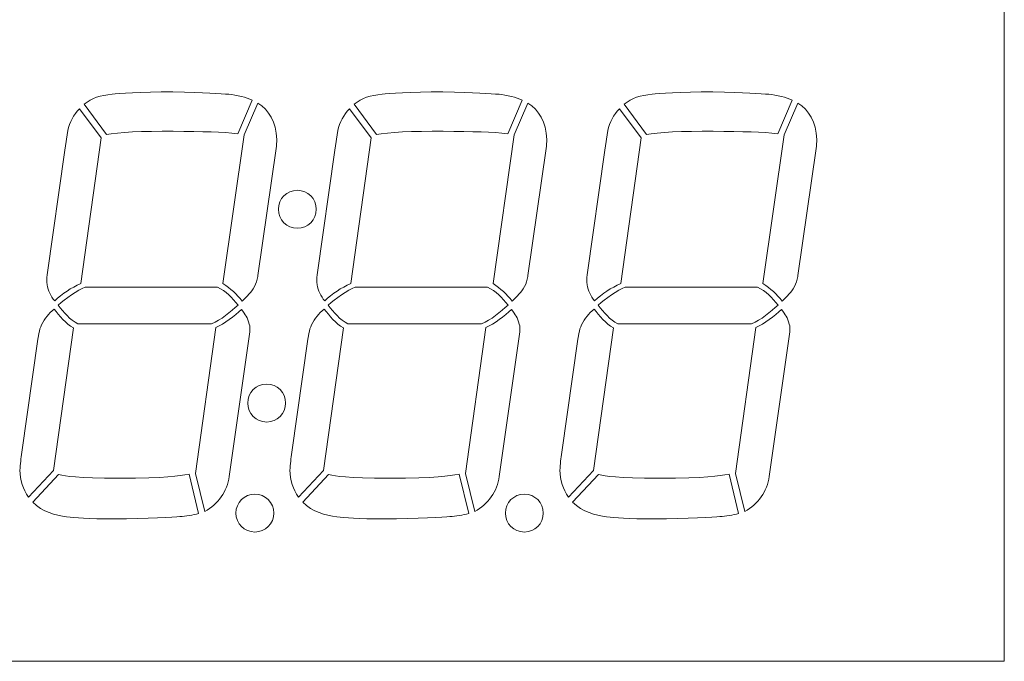
# Model space of a CAD drawing. Extents: x -102 to 475, y 22 to 362.
# Drawn here: x -9 to 12, y 134 to 147 of the extents above; entities that cross this region are included whole.
import ezdxf

# ---------------------------------------------------------------- set-up
doc = ezdxf.new("R2010")
doc.units = 0
doc.layers.add('RKC_OUTWORD', color=4, linetype='CONTINUOUS', lineweight=50)

msp = doc.modelspace()

# ---------------------------------------------------------------- linework, layer by layer
at = {"layer": 'RKC_OUTWORD', "lineweight": 9}
for p, q in [((11.76572, 133.90021), (11.76572, 192.39999)), ((-7.44714, 145.76128), (-7.37858, 145.78906)), ((-7.37858, 145.78906), (-7.30553, 145.81184)), ((-7.30553, 145.81184), (-7.22701, 145.83009)), ((-7.22701, 145.83009), (-7.14199, 145.84407)), ((-7.14199, 145.84407), (-7.04954, 145.85416)), ((-7.04954, 145.85416), (-6.98722, 145.85967)), ((-6.98722, 145.85967), (-6.89391, 145.8675)), ((-6.89391, 145.8675), (-6.77119, 145.8766)), ((-6.77119, 145.8766), (-6.62048, 145.88579)), ((-6.62048, 145.88579), (-6.4433, 145.894)), ((-6.4433, 145.894), (-6.24125, 145.90015)), ((-6.24125, 145.90015), (-6.01574, 145.90306)), ((-6.01574, 145.90306), (-5.76834, 145.90173)), ((-5.76834, 145.90173), (-5.52782, 145.8972)), ((-5.52782, 145.8972), (-5.32, 145.89156)), ((-5.32, 145.89156), (-5.14176, 145.88511)), ((-5.14176, 145.88511), (-4.98998, 145.87822)), ((-4.98998, 145.87822), (-4.86162, 145.87113)), ((-4.86162, 145.87113), (-4.75356, 145.8642)), ((-4.75356, 145.8642), (-4.66277, 145.85775)), ((-4.66277, 145.85775), (-4.58609, 145.85211)), ((-4.58609, 145.85211), (-4.52501, 145.84582)), ((-4.52501, 145.84582), (-4.45987, 145.83595)), ((-4.45987, 145.83595), (-4.39272, 145.82283)), ((-4.39272, 145.82283), (-4.32565, 145.80706)), ((-4.32565, 145.80706), (-4.26077, 145.78898)), ((-4.26077, 145.78898), (-4.20016, 145.76906)), ((-1.7524, 145.76128), (-1.68383, 145.78906)), ((-1.68383, 145.78906), (-1.61079, 145.81184)), ((-1.61079, 145.81184), (-1.53226, 145.83009)), ((-1.53226, 145.83009), (-1.44725, 145.84407)), ((-1.44725, 145.84407), (-1.35479, 145.85416)), ((-1.35479, 145.85416), (-1.29247, 145.85967)), ((-1.29247, 145.85967), (-1.19916, 145.8675)), ((-1.19916, 145.8675), (-1.07645, 145.8766)), ((-1.07645, 145.8766), (-0.92573, 145.88579)), ((-0.92573, 145.88579), (-0.74856, 145.894)), ((-0.74856, 145.894), (-0.54651, 145.90015)), ((-0.54651, 145.90015), (-0.321, 145.90306)), ((-0.321, 145.90306), (-0.0736, 145.90173)), ((-0.0736, 145.90173), (0.16692, 145.8972)), ((0.16692, 145.8972), (0.37474, 145.89156)), ((0.37474, 145.89156), (0.55298, 145.88511)), ((0.55298, 145.88511), (0.70477, 145.87822)), ((0.70477, 145.87822), (0.83313, 145.87113)), ((0.83313, 145.87113), (0.94118, 145.8642)), ((0.94118, 145.8642), (1.03197, 145.85775)), ((1.03197, 145.85775), (1.10865, 145.85211)), ((1.10865, 145.85211), (1.16973, 145.84582)), ((1.16973, 145.84582), (1.23487, 145.83595)), ((1.23487, 145.83595), (1.30202, 145.82283)), ((1.30202, 145.82283), (1.36909, 145.80706)), ((1.36909, 145.80706), (1.43397, 145.78898)), ((1.43397, 145.78898), (1.49458, 145.76906)), ((3.94166, 145.76128), (4.01022, 145.78906)), ((4.01022, 145.78906), (4.08327, 145.81184)), ((4.08327, 145.81184), (4.16179, 145.83009)), ((4.16179, 145.83009), (4.2468, 145.84407)), ((4.2468, 145.84407), (4.33926, 145.85416)), ((4.33926, 145.85416), (4.40158, 145.85967)), ((4.40158, 145.85967), (4.49489, 145.8675)), ((4.49489, 145.8675), (4.61761, 145.8766)), ((4.61761, 145.8766), (4.76832, 145.88579)), ((4.76832, 145.88579), (4.94549, 145.894)), ((4.94549, 145.894), (5.14754, 145.90015)), ((5.14754, 145.90015), (5.37306, 145.90306)), ((5.37306, 145.90306), (5.62046, 145.90173)), ((5.62046, 145.90173), (5.86098, 145.8972)), ((5.86098, 145.8972), (6.0688, 145.89156)), ((6.0688, 145.89156), (6.24704, 145.88511)), ((6.24704, 145.88511), (6.39882, 145.87822)), ((6.39882, 145.87822), (6.52718, 145.87113)), ((6.52718, 145.87113), (6.63524, 145.8642)), ((6.63524, 145.8642), (6.72602, 145.85775)), ((6.72602, 145.85775), (6.8027, 145.85211)), ((6.8027, 145.85211), (6.86378, 145.84582)), ((6.86378, 145.84582), (6.92893, 145.83595)), ((6.92893, 145.83595), (6.99608, 145.82283)), ((6.99608, 145.82283), (7.06314, 145.80706)), ((7.06314, 145.80706), (7.12803, 145.78898)), ((7.12803, 145.78898), (7.18864, 145.76906)), ((-7.64053, 145.64144), (-7.57477, 145.68955)), ((-7.17097, 145.00625), (-7.64053, 145.64144)), ((-7.57477, 145.68955), (-7.51219, 145.72824)), ((-7.51219, 145.72824), (-7.44714, 145.76128)), ((-4.09993, 145.72576), (-4.40097, 145.02002)), ((-4.26543, 144.99471), (-3.97682, 145.66775)), ((-4.20016, 145.76906), (-4.14583, 145.74786)), ((-4.14583, 145.74786), (-4.09993, 145.72576)), ((-3.97682, 145.66775), (-3.89317, 145.60603)), ((-3.89317, 145.60603), (-3.81812, 145.53593)), ((-1.94579, 145.64144), (-1.88003, 145.68955)), ((-1.47623, 145.00625), (-1.94579, 145.64144)), ((-1.88003, 145.68955), (-1.81745, 145.72824)), ((-1.81745, 145.72824), (-1.7524, 145.76128)), ((1.59482, 145.72576), (1.29377, 145.02002)), ((1.42931, 144.99471), (1.71792, 145.66775)), ((1.49458, 145.76906), (1.54891, 145.74786)), ((1.54891, 145.74786), (1.59482, 145.72576)), ((1.71792, 145.66775), (1.80157, 145.60603)), ((1.80157, 145.60603), (1.87663, 145.53593)), ((3.74826, 145.64144), (3.81403, 145.68955)), ((4.21783, 145.00625), (3.74826, 145.64144)), ((3.81403, 145.68955), (3.8766, 145.72824)), ((3.8766, 145.72824), (3.94166, 145.76128)), ((7.28887, 145.72576), (6.98783, 145.02002)), ((7.12337, 144.99471), (7.41197, 145.66775)), ((7.18864, 145.76906), (7.24297, 145.74786)), ((7.24297, 145.74786), (7.28887, 145.72576)), ((7.41197, 145.66775), (7.49562, 145.60603)), ((7.49562, 145.60603), (7.57068, 145.53593)), ((-7.74177, 145.54803), (-7.28163, 144.93513)), ((-3.81812, 145.53593), (-3.75216, 145.45673)), ((-3.75216, 145.45673), (-3.69596, 145.36787)), ((-3.69596, 145.36787), (-3.65009, 145.2687)), ((-2.04703, 145.54803), (-1.58689, 144.93513)), ((1.87663, 145.53593), (1.94258, 145.45673)), ((1.94258, 145.45673), (1.99879, 145.36787)), ((1.99879, 145.36787), (2.04465, 145.2687)), ((3.64703, 145.54803), (4.10716, 144.93513)), ((7.57068, 145.53593), (7.63663, 145.45673)), ((7.63663, 145.45673), (7.69284, 145.36787)), ((7.69284, 145.36787), (7.73871, 145.2687)), ((-3.65009, 145.2687), (-3.61517, 145.15855)), ((-3.61517, 145.15855), (-3.59175, 145.03682)), ((2.04465, 145.2687), (2.07957, 145.15855)), ((2.07957, 145.15855), (2.103, 145.03682)), ((7.73871, 145.2687), (7.77363, 145.15855)), ((7.77363, 145.15855), (7.79705, 145.03682)), ((-8.05175, 144.67221), (-7.98682, 145.09043)), ((-7.06856, 145.02177), (-7.17097, 145.00625)), ((-6.9411, 145.03587), (-7.06856, 145.02177)), ((-6.79064, 145.04827), (-6.9411, 145.03587)), ((-6.61911, 145.05853), (-6.79064, 145.04827)), ((-6.42856, 145.06639), (-6.61911, 145.05853)), ((-6.22091, 145.07152), (-6.42856, 145.06639)), ((-5.99821, 145.07349), (-6.22091, 145.07152)), ((-5.7624, 145.07199), (-5.99821, 145.07349)), ((-5.53675, 145.06904), (-5.7624, 145.07199)), ((-5.32957, 145.06618), (-5.53675, 145.06904)), ((-5.13954, 145.06289), (-5.32957, 145.06618)), ((-4.96536, 145.05857), (-5.13954, 145.06289)), ((-4.80571, 145.05267), (-4.96536, 145.05857)), ((-4.65931, 145.04468), (-4.80571, 145.05267)), ((-4.71273, 141.8608), (-4.26543, 144.99471)), ((-4.52484, 145.03395), (-4.65931, 145.04468)), ((-4.40097, 145.02002), (-4.52484, 145.03395)), ((-3.59175, 145.03682), (-3.58042, 144.9029)), ((-2.357, 144.67221), (-2.29207, 145.09043)), ((-1.37381, 145.02177), (-1.47623, 145.00625)), ((-1.24635, 145.03587), (-1.37381, 145.02177)), ((-1.0959, 145.04827), (-1.24635, 145.03587)), ((-0.92436, 145.05853), (-1.0959, 145.04827)), ((-0.73381, 145.06639), (-0.92436, 145.05853)), ((-0.52617, 145.07152), (-0.73381, 145.06639)), ((-0.30347, 145.07349), (-0.52617, 145.07152)), ((-0.06765, 145.07199), (-0.30347, 145.07349)), ((0.15799, 145.06904), (-0.06765, 145.07199)), ((0.36517, 145.06618), (0.15799, 145.06904)), ((0.55521, 145.06289), (0.36517, 145.06618)), ((0.72939, 145.05857), (0.55521, 145.06289)), ((0.88903, 145.05267), (0.72939, 145.05857)), ((1.03543, 145.04468), (0.88903, 145.05267)), ((0.98202, 141.8608), (1.42931, 144.99471)), ((1.1699, 145.03395), (1.03543, 145.04468)), ((1.29377, 145.02002), (1.1699, 145.03395)), ((2.103, 145.03682), (2.11432, 144.9029)), ((3.33705, 144.67221), (3.40198, 145.09043)), ((4.32024, 145.02177), (4.21783, 145.00625)), ((4.4477, 145.03587), (4.32024, 145.02177)), ((4.59816, 145.04827), (4.4477, 145.03587)), ((4.76969, 145.05853), (4.59816, 145.04827)), ((4.96024, 145.06639), (4.76969, 145.05853)), ((5.16789, 145.07152), (4.96024, 145.06639)), ((5.39058, 145.07349), (5.16789, 145.07152)), ((5.6264, 145.07199), (5.39058, 145.07349)), ((5.85204, 145.06904), (5.6264, 145.07199)), ((6.05922, 145.06618), (5.85204, 145.06904)), ((6.24926, 145.06289), (6.05922, 145.06618)), ((6.42344, 145.05857), (6.24926, 145.06289)), ((6.58309, 145.05267), (6.42344, 145.05857)), ((6.72948, 145.04468), (6.58309, 145.05267)), ((6.67607, 141.8608), (7.12337, 144.99471)), ((6.86396, 145.03395), (6.72948, 145.04468)), ((6.98783, 145.02002), (6.86396, 145.03395)), ((7.79705, 145.03682), (7.80838, 144.9029)), ((-7.28163, 144.93513), (-7.71366, 141.86441)), ((-1.58689, 144.93513), (-2.01892, 141.86441)), ((4.10716, 144.93513), (3.67514, 141.86441)), ((-8.42221, 142.04659), (-8.05175, 144.67221)), ((-3.59367, 144.71188), (-3.97606, 142.03239)), ((-2.72747, 142.04659), (-2.357, 144.67221)), ((2.10107, 144.71188), (1.71868, 142.03239)), ((2.96658, 142.04659), (3.33705, 144.67221)), ((7.79513, 144.71188), (7.41274, 142.03239)), ((-4.02376, 141.84874), (-4.04521, 141.80381)), ((-4.0058, 141.90101), (-4.02376, 141.84874)), ((-3.99119, 141.95658), (-4.0058, 141.90101)), ((-3.97969, 142.01129), (-3.99119, 141.95658)), ((-3.97606, 142.03239), (-3.97969, 142.01129)), ((1.67099, 141.84874), (1.64953, 141.80381)), ((1.68894, 141.90101), (1.67099, 141.84874)), ((1.70356, 141.95658), (1.68894, 141.90101)), ((1.71505, 142.01129), (1.70356, 141.95658)), ((1.71868, 142.03239), (1.71505, 142.01129)), ((7.36504, 141.84874), (7.34358, 141.80381)), ((7.38299, 141.90101), (7.36504, 141.84874)), ((7.39761, 141.95658), (7.38299, 141.90101)), ((7.40911, 142.01129), (7.39761, 141.95658)), ((7.41274, 142.03239), (7.40911, 142.01129)), ((-7.98494, 141.57197), (-7.90779, 141.62609)), ((-7.90779, 141.62609), (-7.83046, 141.67648)), ((-7.83046, 141.67648), (-7.75536, 141.7214)), ((-7.75536, 141.7214), (-7.68496, 141.75898)), ((-7.68496, 141.75898), (-7.62162, 141.78732)), ((-7.62162, 141.78732), (-4.82965, 141.78732)), ((-4.82965, 141.78732), (-4.7654, 141.75436)), ((-4.7654, 141.75436), (-4.70462, 141.71585)), ((-4.70462, 141.71585), (-4.647, 141.67251)), ((-4.647, 141.67251), (-4.59212, 141.6251)), ((-4.59212, 141.6251), (-4.53963, 141.57445)), ((-4.16485, 141.63699), (-4.19588, 141.60373)), ((-4.13532, 141.67152), (-4.16485, 141.63699)), ((-4.10625, 141.70948), (-4.13532, 141.67152)), ((-4.07654, 141.75286), (-4.10625, 141.70948)), ((-4.04521, 141.80381), (-4.07654, 141.75286)), ((-2.2902, 141.57197), (-2.21304, 141.62609)), ((-2.21304, 141.62609), (-2.13572, 141.67648)), ((-2.13572, 141.67648), (-2.06062, 141.7214)), ((-2.06062, 141.7214), (-1.99022, 141.75898)), ((-1.99022, 141.75898), (-1.92688, 141.78732)), ((-1.92688, 141.78732), (0.8651, 141.78732)), ((0.8651, 141.78732), (0.92934, 141.75436)), ((0.92934, 141.75436), (0.99012, 141.71585)), ((0.99012, 141.71585), (1.04774, 141.67251)), ((1.04774, 141.67251), (1.10262, 141.6251)), ((1.10262, 141.6251), (1.15511, 141.57445)), ((1.52989, 141.63699), (1.49886, 141.60373)), ((1.55942, 141.67152), (1.52989, 141.63699)), ((1.58849, 141.70948), (1.55942, 141.67152)), ((1.6182, 141.75286), (1.58849, 141.70948)), ((1.64953, 141.80381), (1.6182, 141.75286)), ((3.40386, 141.57197), (3.48101, 141.62609)), ((3.48101, 141.62609), (3.55833, 141.67648)), ((3.55833, 141.67648), (3.63344, 141.7214)), ((3.63344, 141.7214), (3.70383, 141.75898)), ((3.70383, 141.75898), (3.76718, 141.78732)), ((3.76718, 141.78732), (6.55915, 141.78732)), ((6.55915, 141.78732), (6.62339, 141.75436)), ((6.62339, 141.75436), (6.68418, 141.71585)), ((6.68418, 141.71585), (6.7418, 141.67251)), ((6.7418, 141.67251), (6.79668, 141.6251)), ((6.79668, 141.6251), (6.84917, 141.57445)), ((7.22394, 141.63699), (7.19291, 141.60373)), ((7.25348, 141.67152), (7.22394, 141.63699)), ((7.28254, 141.70948), (7.25348, 141.67152)), ((7.31225, 141.75286), (7.28254, 141.70948)), ((7.34358, 141.80381), (7.31225, 141.75286)), ((-8.19105, 141.40643), (-8.12898, 141.46033)), ((-8.12898, 141.46033), (-8.05948, 141.51611)), ((-8.05948, 141.51611), (-7.98494, 141.57197)), ((-4.53963, 141.57445), (-4.48919, 141.52128)), ((-4.48919, 141.52128), (-4.44051, 141.4664)), ((-4.44051, 141.4664), (-4.3931, 141.41057)), ((-4.26667, 141.53308), (-4.30852, 141.49149)), ((-4.22948, 141.56979), (-4.26667, 141.53308)), ((-4.19588, 141.60373), (-4.22948, 141.56979)), ((-2.4963, 141.40643), (-2.43424, 141.46033)), ((-2.43424, 141.46033), (-2.36474, 141.51611)), ((-2.36474, 141.51611), (-2.2902, 141.57197)), ((1.15511, 141.57445), (1.20555, 141.52128)), ((1.20555, 141.52128), (1.25424, 141.4664)), ((1.25424, 141.4664), (1.30164, 141.41057)), ((1.42807, 141.53308), (1.38622, 141.49149)), ((1.46526, 141.56979), (1.42807, 141.53308)), ((1.49886, 141.60373), (1.46526, 141.56979)), ((3.19775, 141.40643), (3.25981, 141.46033)), ((3.25981, 141.46033), (3.32931, 141.51611)), ((3.32931, 141.51611), (3.40386, 141.57197)), ((6.84917, 141.57445), (6.89961, 141.52128)), ((6.89961, 141.52128), (6.94829, 141.4664)), ((6.94829, 141.4664), (6.99569, 141.41057)), ((7.12213, 141.53308), (7.08028, 141.49149)), ((7.15931, 141.56979), (7.12213, 141.53308)), ((7.19291, 141.60373), (7.15931, 141.56979)), ((-8.42387, 141.17283), (-8.39049, 141.21177)), ((-8.39049, 141.21177), (-8.35484, 141.24977)), ((-8.35484, 141.24977), (-8.31659, 141.28769)), ((-8.31659, 141.28769), (-8.27538, 141.32632)), ((-8.27538, 141.32632), (-8.23127, 141.2714)), ((-8.23127, 141.2714), (-8.18558, 141.21541)), ((-8.14604, 141.35146), (-8.19105, 141.40643)), ((-8.18558, 141.21541), (-8.13805, 141.15971)), ((-8.09932, 141.29559), (-8.14604, 141.35146)), ((-8.05072, 141.24007), (-8.09932, 141.29559)), ((-8.00007, 141.18625), (-8.05072, 141.24007)), ((-4.58947, 141.24293), (-4.65995, 141.18835)), ((-4.52121, 141.29905), (-4.58947, 141.24293)), ((-4.45564, 141.35539), (-4.52121, 141.29905)), ((-4.51121, 141.1574), (-4.44508, 141.21126)), ((-4.3931, 141.41057), (-4.45564, 141.35539)), ((-4.44508, 141.21126), (-4.38152, 141.26546)), ((-4.38152, 141.26546), (-4.32095, 141.31885)), ((-4.32095, 141.31885), (-4.29249, 141.2782)), ((-4.29249, 141.2782), (-4.26718, 141.24152)), ((-4.26718, 141.24152), (-4.24461, 141.20716)), ((-2.72913, 141.17283), (-2.69575, 141.21177)), ((-2.69575, 141.21177), (-2.6601, 141.24977)), ((-2.6601, 141.24977), (-2.62184, 141.28769)), ((-2.62184, 141.28769), (-2.58064, 141.32632)), ((-2.58064, 141.32632), (-2.53653, 141.2714)), ((-2.53653, 141.2714), (-2.49083, 141.21541)), ((-2.4513, 141.35146), (-2.4963, 141.40643)), ((-2.49083, 141.21541), (-2.4433, 141.15971)), ((-2.40458, 141.29559), (-2.4513, 141.35146)), ((-2.35598, 141.24007), (-2.40458, 141.29559)), ((-2.30533, 141.18625), (-2.35598, 141.24007)), ((1.10527, 141.24293), (1.03479, 141.18835)), ((1.17354, 141.29905), (1.10527, 141.24293)), ((1.2391, 141.35539), (1.17354, 141.29905)), ((1.18354, 141.1574), (1.24966, 141.21126)), ((1.30164, 141.41057), (1.2391, 141.35539)), ((1.24966, 141.21126), (1.31322, 141.26546)), ((1.31322, 141.26546), (1.37379, 141.31885)), ((1.37379, 141.31885), (1.40226, 141.2782)), ((1.40226, 141.2782), (1.42756, 141.24152)), ((1.42756, 141.24152), (1.45013, 141.20716)), ((2.96492, 141.17283), (2.99831, 141.21177)), ((2.99831, 141.21177), (3.03395, 141.24977)), ((3.03395, 141.24977), (3.07221, 141.28769)), ((3.07221, 141.28769), (3.11341, 141.32632)), ((3.11341, 141.32632), (3.15753, 141.2714)), ((3.15753, 141.2714), (3.20322, 141.21541)), ((3.24276, 141.35146), (3.19775, 141.40643)), ((3.20322, 141.21541), (3.25075, 141.15971)), ((3.28948, 141.29559), (3.24276, 141.35146)), ((3.33808, 141.24007), (3.28948, 141.29559)), ((3.38873, 141.18625), (3.33808, 141.24007)), ((6.79933, 141.24293), (6.72884, 141.18835)), ((6.86759, 141.29905), (6.79933, 141.24293)), ((6.93316, 141.35539), (6.86759, 141.29905)), ((6.87759, 141.1574), (6.94372, 141.21126)), ((6.99569, 141.41057), (6.93316, 141.35539)), ((6.94372, 141.21126), (7.00727, 141.26546)), ((7.00727, 141.26546), (7.06784, 141.31885)), ((7.06784, 141.31885), (7.09631, 141.2782)), ((7.09631, 141.2782), (7.12161, 141.24152)), ((7.12161, 141.24152), (7.14418, 141.20716)), ((-8.54159, 140.99104), (-8.51385, 141.04208)), ((-8.51385, 141.04208), (-8.48521, 141.0888)), ((-8.48521, 141.0888), (-8.45533, 141.1321)), ((-8.45533, 141.1321), (-8.42387, 141.17283)), ((-8.13805, 141.15971), (-8.08851, 141.10555)), ((-8.08851, 141.10555), (-8.03674, 141.0543)), ((-8.03674, 141.0543), (-7.98254, 141.00716)), ((-7.9472, 141.13535), (-8.00007, 141.18625)), ((-7.98254, 141.00716), (-7.9257, 140.96548)), ((-7.89188, 141.08867), (-7.9472, 141.13535)), ((-7.83392, 141.04751), (-7.89188, 141.08867)), ((-7.77323, 141.01314), (-7.83392, 141.04751)), ((-4.95642, 141.01314), (-7.77323, 141.01314)), ((-4.88098, 141.04772), (-4.95642, 141.01314)), ((-4.80614, 141.0894), (-4.88098, 141.04772)), ((-4.73232, 141.13671), (-4.80614, 141.0894)), ((-4.79323, 140.96959), (-4.72091, 141.01002)), ((-4.65995, 141.18835), (-4.73232, 141.13671)), ((-4.72091, 141.01002), (-4.64952, 141.05559)), ((-4.64952, 141.05559), (-4.57947, 141.10513)), ((-4.57947, 141.10513), (-4.51121, 141.1574)), ((-4.24461, 141.20716), (-4.22431, 141.17339)), ((-4.22431, 141.17339), (-4.20589, 141.13842)), ((-4.20589, 141.13842), (-4.18892, 141.10064)), ((-4.18892, 141.10064), (-4.17293, 141.05824)), ((-4.17293, 141.05824), (-4.15759, 141.0096)), ((-2.84685, 140.99104), (-2.8191, 141.04208)), ((-2.8191, 141.04208), (-2.79047, 141.0888)), ((-2.79047, 141.0888), (-2.76059, 141.1321)), ((-2.76059, 141.1321), (-2.72913, 141.17283)), ((-2.4433, 141.15971), (-2.39376, 141.10555)), ((-2.39376, 141.10555), (-2.342, 141.0543)), ((-2.342, 141.0543), (-2.2878, 141.00716)), ((-2.25245, 141.13535), (-2.30533, 141.18625)), ((-2.2878, 141.00716), (-2.23095, 140.96548)), ((-2.19714, 141.08867), (-2.25245, 141.13535)), ((-2.13918, 141.04751), (-2.19714, 141.08867)), ((-2.07849, 141.01314), (-2.13918, 141.04751)), ((0.73832, 141.01314), (-2.07849, 141.01314)), ((0.81376, 141.04772), (0.73832, 141.01314)), ((0.88861, 141.0894), (0.81376, 141.04772)), ((0.96242, 141.13671), (0.88861, 141.0894)), ((0.90152, 140.96959), (0.97384, 141.01002)), ((1.03479, 141.18835), (0.96242, 141.13671)), ((0.97384, 141.01002), (1.04522, 141.05559)), ((1.04522, 141.05559), (1.11528, 141.10513)), ((1.11528, 141.10513), (1.18354, 141.1574)), ((1.45013, 141.20716), (1.47043, 141.17339)), ((1.47043, 141.17339), (1.48886, 141.13842)), ((1.48886, 141.13842), (1.50583, 141.10064)), ((1.50583, 141.10064), (1.52181, 141.05824)), ((1.52181, 141.05824), (1.53716, 141.0096)), ((2.84721, 140.99104), (2.87495, 141.04208)), ((2.87495, 141.04208), (2.90359, 141.0888)), ((2.90359, 141.0888), (2.93346, 141.1321)), ((2.93346, 141.1321), (2.96492, 141.17283)), ((3.25075, 141.15971), (3.30029, 141.10555)), ((3.30029, 141.10555), (3.35205, 141.0543)), ((3.35205, 141.0543), (3.40625, 141.00716)), ((3.4416, 141.13535), (3.38873, 141.18625)), ((3.40625, 141.00716), (3.4631, 140.96548)), ((3.49691, 141.08867), (3.4416, 141.13535)), ((3.55487, 141.04751), (3.49691, 141.08867)), ((3.61557, 141.01314), (3.55487, 141.04751)), ((6.43237, 141.01314), (3.61557, 141.01314)), ((6.50782, 141.04772), (6.43237, 141.01314)), ((6.58266, 141.0894), (6.50782, 141.04772)), ((6.65648, 141.13671), (6.58266, 141.0894)), ((6.59557, 140.96959), (6.66789, 141.01002)), ((6.72884, 141.18835), (6.65648, 141.13671)), ((6.66789, 141.01002), (6.73927, 141.05559)), ((6.73927, 141.05559), (6.80933, 141.10513)), ((6.80933, 141.10513), (6.87759, 141.1574)), ((7.14418, 141.20716), (7.16449, 141.17339)), ((7.16449, 141.17339), (7.18291, 141.13842)), ((7.18291, 141.13842), (7.19988, 141.10064)), ((7.19988, 141.10064), (7.21586, 141.05824)), ((7.21586, 141.05824), (7.23121, 141.0096)), ((-8.6069, 140.76155), (-8.5975, 140.80729)), ((-8.5975, 140.80729), (-8.586, 140.85713)), ((-8.586, 140.85713), (-8.57271, 140.90705)), ((-8.57271, 140.90705), (-8.55779, 140.953)), ((-8.55779, 140.953), (-8.54159, 140.99104)), ((-7.86607, 140.93056), (-8.28714, 137.92282)), ((-7.9257, 140.96548), (-7.86607, 140.93056)), ((-5.29299, 137.85682), (-4.8661, 140.93543)), ((-4.8661, 140.93543), (-4.79323, 140.96959)), ((-4.14955, 140.84388), (-4.58035, 137.7958)), ((-2.91216, 140.76155), (-2.90275, 140.80729)), ((-2.90275, 140.80729), (-2.89126, 140.85713)), ((-2.89126, 140.85713), (-2.87796, 140.90705)), ((-2.87796, 140.90705), (-2.86305, 140.953)), ((-2.86305, 140.953), (-2.84685, 140.99104)), ((-2.17132, 140.93056), (-2.59239, 137.92282)), ((-2.23095, 140.96548), (-2.17132, 140.93056)), ((0.40176, 137.85682), (0.82864, 140.93543)), ((0.82864, 140.93543), (0.90152, 140.96959)), ((1.54519, 140.84388), (1.1144, 137.7958)), ((2.7819, 140.76155), (2.7913, 140.80729)), ((2.7913, 140.80729), (2.8028, 140.85713)), ((2.8028, 140.85713), (2.81609, 140.90705)), ((2.81609, 140.90705), (2.83101, 140.953)), ((2.83101, 140.953), (2.84721, 140.99104)), ((3.52273, 140.93056), (3.10166, 137.92282)), ((3.4631, 140.96548), (3.52273, 140.93056)), ((6.09581, 137.85682), (6.52269, 140.93543)), ((6.52269, 140.93543), (6.59557, 140.96959)), ((7.23924, 140.84388), (6.80845, 137.7958)), ((-8.9559, 138.30914), (-8.6199, 140.68902)), ((-8.6199, 140.68902), (-8.61395, 140.72394)), ((-8.61395, 140.72394), (-8.6069, 140.76155)), ((-3.26116, 138.30914), (-2.92515, 140.68902)), ((-2.92515, 140.68902), (-2.91921, 140.72394)), ((-2.91921, 140.72394), (-2.91216, 140.76155)), ((2.43289, 138.30914), (2.7689, 140.68902)), ((2.7689, 140.68902), (2.77484, 140.72394)), ((2.77484, 140.72394), (2.7819, 140.76155)), ((-8.28714, 137.92282), (-8.81226, 137.36198)), ((-2.59239, 137.92282), (-3.11751, 137.36198)), ((3.10166, 137.92282), (2.57654, 137.36198)), ((-8.72671, 137.25811), (-8.18216, 137.84003)), ((-8.18216, 137.84003), (-8.11484, 137.82601)), ((-8.11484, 137.82601), (-8.03777, 137.81203)), ((-8.03777, 137.81203), (-7.94262, 137.79878)), ((-7.94262, 137.79878), (-7.82106, 137.78668)), ((-7.82106, 137.78668), (-7.6647, 137.77634)), ((-7.6647, 137.77634), (-7.46517, 137.7683)), ((-7.46517, 137.7683), (-7.21419, 137.76304)), ((-7.21419, 137.76304), (-6.90331, 137.76121)), ((-6.90331, 137.76121), (-6.5573, 137.7633)), ((-6.5573, 137.7633), (-6.2766, 137.76916)), ((-6.2766, 137.76916), (-6.05164, 137.778)), ((-6.05164, 137.778), (-5.87276, 137.7892)), ((-5.87276, 137.7892), (-5.73021, 137.80203)), ((-5.73021, 137.80203), (-5.61438, 137.81579)), ((-5.61438, 137.81579), (-5.51559, 137.82977)), ((-5.51559, 137.82977), (-5.42421, 137.84327)), ((-5.42421, 137.84327), (-5.22579, 137.01623)), ((-5.09892, 137.06026), (-5.29299, 137.85682)), ((-3.03197, 137.25811), (-2.48741, 137.84003)), ((-2.48741, 137.84003), (-2.42009, 137.82601)), ((-2.42009, 137.82601), (-2.34303, 137.81203)), ((-2.34303, 137.81203), (-2.24788, 137.79878)), ((-2.24788, 137.79878), (-2.12632, 137.78668)), ((-2.12632, 137.78668), (-1.96996, 137.77634)), ((-1.96996, 137.77634), (-1.77043, 137.7683)), ((-1.77043, 137.7683), (-1.51944, 137.76304)), ((-1.51944, 137.76304), (-1.20857, 137.76121)), ((-1.20857, 137.76121), (-0.86256, 137.7633)), ((-0.86256, 137.7633), (-0.58186, 137.76916)), ((-0.58186, 137.76916), (-0.3569, 137.778)), ((-0.3569, 137.778), (-0.17802, 137.7892)), ((-0.17802, 137.7892), (-0.03547, 137.80203)), ((-0.03547, 137.80203), (0.08037, 137.81579)), ((0.08037, 137.81579), (0.17915, 137.82977)), ((0.17915, 137.82977), (0.27053, 137.84327)), ((0.27053, 137.84327), (0.46895, 137.01623)), ((0.59583, 137.06026), (0.40176, 137.85682)), ((2.66208, 137.25811), (3.20664, 137.84003)), ((3.20664, 137.84003), (3.27396, 137.82601)), ((3.27396, 137.82601), (3.35103, 137.81203)), ((3.35103, 137.81203), (3.44618, 137.79878)), ((3.44618, 137.79878), (3.56774, 137.78668)), ((3.56774, 137.78668), (3.72409, 137.77634)), ((3.72409, 137.77634), (3.92362, 137.7683)), ((3.92362, 137.7683), (4.17461, 137.76304)), ((4.17461, 137.76304), (4.48549, 137.76121)), ((4.48549, 137.76121), (4.8315, 137.7633)), ((4.8315, 137.7633), (5.11219, 137.76916)), ((5.11219, 137.76916), (5.33715, 137.778)), ((5.33715, 137.778), (5.51604, 137.7892)), ((5.51604, 137.7892), (5.65859, 137.80203)), ((5.65859, 137.80203), (5.77442, 137.81579)), ((5.77442, 137.81579), (5.8732, 137.82977)), ((5.8732, 137.82977), (5.96459, 137.84327)), ((5.96459, 137.84327), (6.163, 137.01623)), ((6.28988, 137.06026), (6.09581, 137.85682)), ((-8.64755, 137.18404), (-8.72671, 137.25811)), ((-8.56266, 137.12296), (-8.64755, 137.18404)), ((-8.47341, 137.07342), (-8.56266, 137.12296)), ((-8.38117, 137.03397), (-8.47341, 137.07342)), ((-2.95281, 137.18404), (-3.03197, 137.25811)), ((-2.86792, 137.12296), (-2.95281, 137.18404)), ((-2.77867, 137.07342), (-2.86792, 137.12296)), ((-2.68643, 137.03397), (-2.77867, 137.07342)), ((2.74125, 137.18404), (2.66208, 137.25811)), ((2.82614, 137.12296), (2.74125, 137.18404)), ((2.91539, 137.07342), (2.82614, 137.12296)), ((3.00762, 137.03397), (2.91539, 137.07342)), ((-8.28735, 137.00323), (-8.38117, 137.03397)), ((-8.19323, 136.97968), (-8.28735, 137.00323)), ((-8.10022, 136.96198), (-8.19323, 136.97968)), ((-8.00973, 136.94865), (-8.10022, 136.96198)), ((-7.93903, 136.9401), (-8.00973, 136.94865)), ((-7.85739, 136.93181), (-7.93903, 136.9401)), ((-7.76233, 136.92411), (-7.85739, 136.93181)), ((-7.65154, 136.91719), (-7.76233, 136.92411)), ((-7.52262, 136.91138), (-7.65154, 136.91719)), ((-7.37315, 136.90689), (-7.52262, 136.91138)), ((-7.20076, 136.90402), (-7.37315, 136.90689)), ((-7.00307, 136.903), (-7.20076, 136.90402)), ((-6.74666, 136.90458), (-7.00307, 136.903)), ((-6.50802, 136.90885), (-6.74666, 136.90458)), ((-6.29024, 136.91505), (-6.50802, 136.90885)), ((-6.09635, 136.92258), (-6.29024, 136.91505)), ((-5.92944, 136.93057), (-6.09635, 136.92258)), ((-5.79257, 136.93839), (-5.92944, 136.93057)), ((-5.68875, 136.94532), (-5.79257, 136.93839)), ((-5.62109, 136.95061), (-5.68875, 136.94532)), ((-5.57428, 136.9551), (-5.62109, 136.95061)), ((-5.52517, 136.96057), (-5.57428, 136.9551)), ((-5.47452, 136.96716), (-5.52517, 136.96057)), ((-5.4231, 136.97477), (-5.47452, 136.96716)), ((-5.37172, 136.98344), (-5.4231, 136.97477)), ((-5.32115, 136.99327), (-5.37172, 136.98344)), ((-5.27225, 137.00417), (-5.32115, 136.99327)), ((-5.22579, 137.01623), (-5.27225, 137.00417)), ((-2.59261, 137.00323), (-2.68643, 137.03397)), ((-2.49849, 136.97968), (-2.59261, 137.00323)), ((-2.40547, 136.96198), (-2.49849, 136.97968)), ((-2.31499, 136.94865), (-2.40547, 136.96198)), ((-2.24429, 136.9401), (-2.31499, 136.94865)), ((-2.16265, 136.93181), (-2.24429, 136.9401)), ((-2.06759, 136.92411), (-2.16265, 136.93181)), ((-1.95679, 136.91719), (-2.06759, 136.92411)), ((-1.82788, 136.91138), (-1.95679, 136.91719)), ((-1.67841, 136.90689), (-1.82788, 136.91138)), ((-1.50602, 136.90402), (-1.67841, 136.90689)), ((-1.30833, 136.903), (-1.50602, 136.90402)), ((-1.05191, 136.90458), (-1.30833, 136.903)), ((-0.81327, 136.90885), (-1.05191, 136.90458)), ((-0.5955, 136.91505), (-0.81327, 136.90885)), ((-0.40161, 136.92258), (-0.5955, 136.91505)), ((-0.2347, 136.93057), (-0.40161, 136.92258)), ((-0.09783, 136.93839), (-0.2347, 136.93057)), ((0.00599, 136.94532), (-0.09783, 136.93839)), ((0.07366, 136.95061), (0.00599, 136.94532)), ((0.12046, 136.9551), (0.07366, 136.95061)), ((0.16957, 136.96057), (0.12046, 136.9551)), ((0.22022, 136.96716), (0.16957, 136.96057)), ((0.27164, 136.97477), (0.22022, 136.96716)), ((0.32302, 136.98344), (0.27164, 136.97477)), ((0.37359, 136.99327), (0.32302, 136.98344)), ((0.42249, 137.00417), (0.37359, 136.99327)), ((0.46895, 137.01623), (0.42249, 137.00417)), ((3.10145, 137.00323), (3.00762, 137.03397)), ((3.19557, 136.97968), (3.10145, 137.00323)), ((3.28858, 136.96198), (3.19557, 136.97968)), ((3.37907, 136.94865), (3.28858, 136.96198)), ((3.44976, 136.9401), (3.37907, 136.94865)), ((3.53141, 136.93181), (3.44976, 136.9401)), ((3.62647, 136.92411), (3.53141, 136.93181)), ((3.73726, 136.91719), (3.62647, 136.92411)), ((3.86617, 136.91138), (3.73726, 136.91719)), ((4.01565, 136.90689), (3.86617, 136.91138)), ((4.18803, 136.90402), (4.01565, 136.90689)), ((4.38572, 136.903), (4.18803, 136.90402)), ((4.64214, 136.90458), (4.38572, 136.903)), ((4.88078, 136.90885), (4.64214, 136.90458)), ((5.09856, 136.91505), (4.88078, 136.90885)), ((5.29245, 136.92258), (5.09856, 136.91505)), ((5.45936, 136.93057), (5.29245, 136.92258)), ((5.59622, 136.93839), (5.45936, 136.93057)), ((5.70005, 136.94532), (5.59622, 136.93839)), ((5.76771, 136.95061), (5.70005, 136.94532)), ((5.81451, 136.9551), (5.76771, 136.95061)), ((5.86363, 136.96057), (5.81451, 136.9551)), ((5.91428, 136.96716), (5.86363, 136.96057)), ((5.9657, 136.97477), (5.91428, 136.96716)), ((6.01708, 136.98344), (5.9657, 136.97477)), ((6.06764, 136.99327), (6.01708, 136.98344)), ((6.11654, 137.00417), (6.06764, 136.99327)), ((6.163, 137.01623), (6.11654, 137.00417)), ((-69.73422, 133.90021), (11.76572, 133.90021))]:
    msp.add_line(p, q, dxfattribs=at)
for centre in [(-3.14513, 143.42901), (-3.79117, 139.34459), (-4.04016, 137.02481), (1.64281, 137.02481)]:
    msp.add_circle(centre, 0.4, dxfattribs=at)
for centre, radius, start, end in [((-7.02797, 144.87138), 0.98355, 136.530462, 167.131539), ((-1.33322, 144.87138), 0.98355, 136.530462, 167.131539), ((4.36083, 144.87138), 0.98355, 136.530462, 167.131539), ((-4.61087, 144.87841), 1.03074, 350.702334, 1.361534), ((1.08388, 144.87841), 1.03074, 350.702334, 1.361534), ((6.77793, 144.87841), 1.03074, 350.702334, 1.361534), ((-7.56734, 141.94968), 0.86035, 173.532844, 187.524033), ((-1.8726, 141.94968), 0.86035, 173.532844, 187.524033), ((3.82146, 141.94968), 0.86035, 173.532844, 187.524033), ((-7.73578, 141.95234), 0.69415, 189.56245, 220.615632), ((-6.84352, 139.95562), 2.09776, 114.506432, 132.572524), ((-5.51397, 140.578), 1.51247, 37.154722, 58.01089), ((-2.04103, 141.95234), 0.69415, 189.56245, 220.615632), ((-1.14878, 139.95562), 2.09776, 114.506432, 132.572524), ((0.18077, 140.578), 1.51247, 37.154722, 58.01089), ((3.65302, 141.95234), 0.69415, 189.56245, 220.615632), ((4.54528, 139.95562), 2.09776, 114.506432, 132.572524), ((5.87483, 140.578), 1.51247, 37.154722, 58.01089), ((-4.56173, 140.90694), 0.41698, 351.300794, 14.251528), ((1.13301, 140.90694), 0.41698, 351.300794, 14.251528), ((6.82707, 140.90694), 0.41698, 351.300794, 14.251528), ((-4.80769, 137.69299), 4.19372, 171.551459, 176.813401), ((0.88705, 137.69299), 4.19372, 171.551459, 176.813401), ((6.58111, 137.69299), 4.19372, 171.551459, 176.813401), ((-8.04026, 137.9236), 0.95467, 179.849426, 216.035671), ((-2.34552, 137.9236), 0.95467, 179.849426, 216.035671), ((3.34853, 137.9236), 0.95467, 179.849426, 216.035671), ((-5.55534, 137.93262), 0.98454, 297.618997, 352.01207), ((0.1394, 137.93262), 0.98454, 297.618997, 352.01207), ((5.83346, 137.93262), 0.98454, 297.618997, 352.01207)]:
    msp.add_arc(centre, radius, start, end, dxfattribs=at)

doc.saveas('drawing.dxf')
